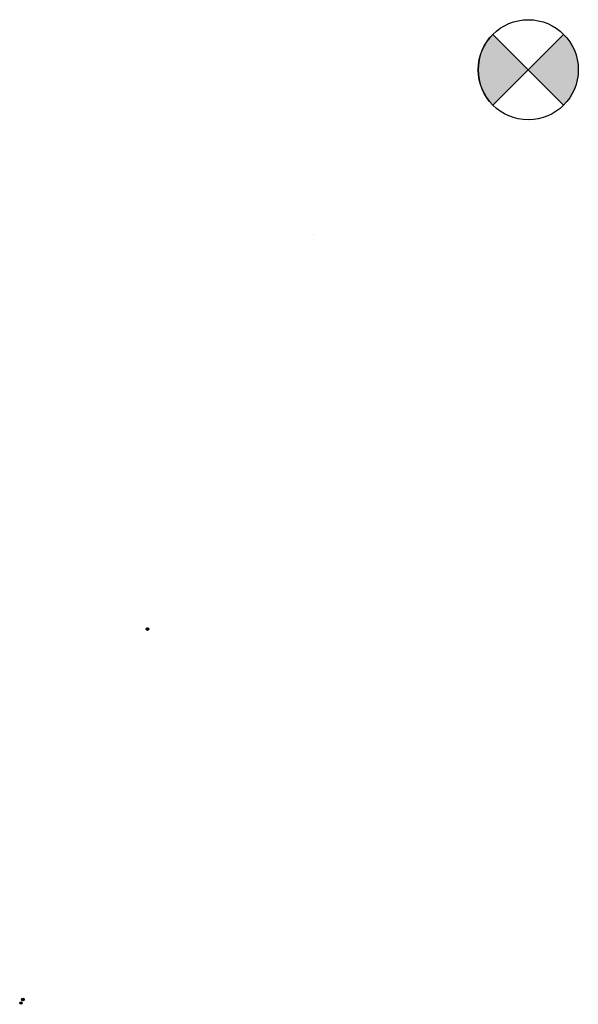
# Model space of a CAD drawing. Units: inches. Extents: x -46877 to 42274, y -122829 to 34351.
import ezdxf

# ---------------------------------------------------------------- set-up
doc = ezdxf.new("R2010")
doc.units = ezdxf.units.IN
doc.header["$MEASUREMENT"] = 0
for name, color, linetype in [('Layer1', 7, 'Continuous'), ('Layer2', 7, 'Continuous'), ('Layer3', 7, 'Continuous')]:
    doc.layers.add(name, color=color, linetype=linetype)

# ---------------------------------------------------------------- blocks, each defined once
blk = doc.blocks.new('gr1')
h = blk.add_hatch(color=1)
h.dxf.hatch_style = 1
h.paths.add_polyline_path([(-676.8, -1594.9, 0.198912), (-678.3, -1598.6, 0.198912), (-676.8, -1602.2), (-673.2, -1598.6)])
for p, q in [((-669.5, -1602.2), (-676.8, -1594.9)), ((-676.8, -1602.2), (-669.5, -1594.9))]:
    blk.add_line(p, q)
blk.add_lwpolyline([(-676.8, -1594.9, 0.198912), (-678.3, -1598.6, 0.198912), (-676.8, -1602.2), (-673.2, -1598.6)], format="xyb", close=True)
blk.add_circle((-673.2, -1598.6), 5.16)
blk = doc.blocks.new('gr2')
at = {"layer": 'Layer1'}
h = blk.add_hatch(color=1, dxfattribs=at)
h.dxf.hatch_style = 1
h.paths.add_polyline_path([(-143.5, 143.5, 0.198912), (-203, 0, 0.198912), (-143.5, -143.5), (0, 0)])
at = {"layer": 'Layer2'}
h = blk.add_hatch(color=3, dxfattribs=at)
h.dxf.hatch_style = 1
h.paths.add_polyline_path([(203, 0, 0.198912), (143.5, 143.5), (0, 0), (143.5, -143.5, 0.198912)])
for p, q in [((143.5, -143.5), (-143.5, 143.5)), ((-143.5, -143.5), (143.5, 143.5)), ((0, 0), (-143.5, 143.5)), ((-143.5, -143.5), (0, 0))]:
    blk.add_line(p, q)
for start, end in [(135, 180), (180, 225)]:
    blk.add_arc((0, 0), 203, start, end)
at = {"layer": 'Layer3'}
blk.add_circle((0, 0), 203, dxfattribs=at)

msp = doc.modelspace()

# ---------------------------------------------------------------- linework, layer by layer
for p, q in [((11, 13), (7, 17)), ((7, 17), (11, 17)), ((11, 22), (11, 17)), ((11, 17), (16, 17)), ((16, 17), (11, 13))]:
    msp.add_line(p, q)
msp.add_circle((11, 17), 4.53)

# ---------------------------------------------------------------- block references
at = {"xscale": 39.37007874015748, "yscale": 39.37007874015748, "zscale": 39.37007874015748}
for name, p in [('gr2', (34283, 26360)), ('gr1', (9, 9)), ('gr1', (11, 8)), ('gr1', (13, 7)), ('gr1', (21, 6)), ('gr1', (22, 8)), ('gr1', (29, 10)), ('gr1', (-20172, -59690)), ('gr1', (-19859, -59128))]:
    msp.add_blockref(name, p, dxfattribs=at)

doc.saveas('drawing.dxf')
